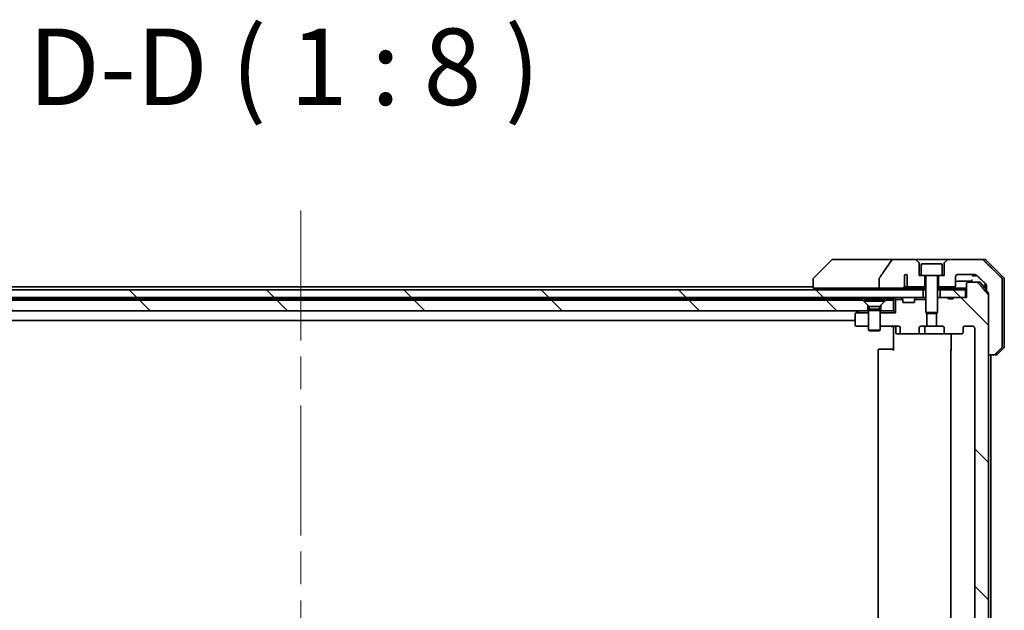
# Model space of a CAD drawing. Units: millimetres. Extents: x 87 to 11291, y 48 to 2296.
# Drawn here: x 5038 to 5295, y 681 to 835 of the extents above; entities that cross this region are included whole.
import ezdxf

# ---------------------------------------------------------------- set-up
doc = ezdxf.new("R2010")
doc.units = ezdxf.units.MM
doc.header["$LTSCALE"] = 6
doc.linetypes.add('CHAIN', pattern=[0.3543, 0.2362, -0.0295, 0.0591, -0.0295])
for name, color, linetype, lineweight in [('Centerline (ISO)', 131, 'Continuous', 18), ('Hatch (ISO)', 1, 'Continuous', 18), ('Symbol (ISO)', 7, 'Continuous', 18), ('Visible (ISO)', 7, 'Continuous', 35)]:
    doc.layers.add(name, color=color, linetype=linetype, lineweight=lineweight)
doc.styles.add('Note Text (TK)', font='MS PGothic.ttf')
pattern_1 = [(135.0002, (2327, -16), (-17.96045, -17.96058), [])]

msp = doc.modelspace()

# ---------------------------------------------------------------- hatches: boundary and pattern name
at = {"layer": 'Hatch (ISO)'}
h = msp.add_hatch(dxfattribs=at)
h.set_pattern_fill('ANSI31', color=256, scale=203.2, angle=90.00021, style=0)
h.set_pattern_definition(pattern_1)
edge = h.paths.add_edge_path()
edge.add_ellipse((5284.2078, 753.5544), major_axis=(0.4243, 0), ratio=0.70710678, start_angle=270, end_angle=360)
edge.add_line((5284.6321, 753.5544), (5284.6321, 754.9544))
edge.add_ellipse((5285.0563, 754.9544), major_axis=(-0.4243, 0), ratio=0.70710678, start_angle=270, end_angle=360, ccw=False)
edge.add_line((5285.0563, 755.2544), (5287.1562, 755.2544))
edge.add_spline(control_points=[(5287.1562, 755.2544), (5287.2219, 755.2544), (5287.2994, 755.2396), (5287.4197, 755.191), (5287.4843, 755.1494), (5287.5748, 755.0613), (5287.6173, 754.9999), (5287.6654, 754.8867), (5287.6801, 754.8152), (5287.6801, 754.7544)], knot_values=[-0.07583565, -0.07583565, -0.07583565, -0.07583565, -0.05612538, -0.05612538, -0.03690891, -0.03690891, -0.01823982, -0.01823982, 0, 0, 0, 0], degree=3, periodic=0)
edge.add_line((5287.6801, 754.7544), (5287.6801, 557.2544))
edge.add_spline(control_points=[(5287.6801, 557.2544), (5287.6801, 557.1936), (5287.6654, 557.1221), (5287.6173, 557.0089), (5287.5748, 556.9475), (5287.4843, 556.8594), (5287.4197, 556.8178), (5287.2994, 556.7693), (5287.2219, 556.7544), (5287.1562, 556.7544)], knot_values=[0, 0, 0, 0, 0.01823982, 0.01823982, 0.03690891, 0.03690891, 0.05612538, 0.05612538, 0.07583565, 0.07583565, 0.07583565, 0.07583565], degree=3, periodic=0)
edge.add_line((5287.1562, 556.7544), (5285.0563, 556.7544))
edge.add_ellipse((5285.0563, 557.0544), major_axis=(-0.4243, 0), ratio=0.70710678, start_angle=0, end_angle=90, ccw=False)
edge.add_line((5284.6321, 557.0544), (5284.6321, 558.4544))
edge.add_ellipse((5284.2078, 558.4544), major_axis=(0.4243, 0), ratio=0.70710678, start_angle=0, end_angle=90)
edge.add_line((5284.2078, 558.7544), (5280.1066, 558.7544))
edge.add_ellipse((5280.1066, 558.4544), major_axis=(-0.4243, 0), ratio=0.70710678, start_angle=270, end_angle=360)
edge.add_line((5279.6823, 558.4544), (5279.6823, 557.0544))
edge.add_ellipse((5279.258, 557.0544), major_axis=(0.4243, 0), ratio=0.70710678, start_angle=270, end_angle=360, ccw=False)
edge.add_line((5279.258, 556.7544), (5277.6616, 556.7544))
edge.add_line((5277.6616, 556.7544), (5277.6616, 553.4182))
edge.add_line((5277.6616, 553.4182), (5277.9321, 553.1477))
edge.add_line((5277.9321, 553.1477), (5277.9321, 549.4839))
edge.add_line((5277.9321, 549.4839), (5278.1616, 549.2544))
edge.add_line((5278.1616, 549.2544), (5278.6821, 549.2544))
edge.add_line((5278.6821, 549.2544), (5280.7707, 549.2544))
edge.add_line((5280.7707, 549.2544), (5280.7707, 549.5544))
edge.add_line((5280.7707, 549.5544), (5282.0547, 549.5544))
edge.add_line((5282.0547, 549.5544), (5282.0547, 549.2544))
edge.add_line((5282.0547, 549.2544), (5285.2556, 549.2544))
edge.add_line((5285.2556, 549.2544), (5285.5742, 549.2544))
edge.add_line((5285.5742, 549.2544), (5285.5742, 545.5544))
edge.add_spline(control_points=[(5285.5742, 545.5544), (5285.5742, 545.5181), (5285.5831, 545.4754), (5285.6121, 545.4076), (5285.6379, 545.3707), (5285.6928, 545.3177), (5285.732, 545.2926), (5285.8051, 545.2634), (5285.8521, 545.2544), (5285.892, 545.2544)], knot_values=[-0.09145768, -0.09145768, -0.09145768, -0.09145768, -0.08055624, -0.08055624, -0.0693195, -0.0693195, -0.05767651, -0.05767651, -0.04570492, -0.04570492, -0.04570492, -0.04570492], degree=3, periodic=0)
edge.add_line((5285.892, 545.2544), (5288.2663, 545.2544))
edge.add_spline(control_points=[(5288.2663, 545.2544), (5288.3055, 545.2544), (5288.3516, 545.2633), (5288.4233, 545.2923), (5288.4619, 545.3173), (5288.4945, 545.3491), (5288.4997, 545.3546), (5288.5048, 545.3603)], knot_values=[0.13619479, 0.13619479, 0.13619479, 0.13619479, 0.14793399, 0.14793399, 0.15941852, 0.15941852, 0.16160336, 0.16160336, 0.16160336, 0.16160336], degree=3, periodic=0)
edge.add_spline(control_points=[(5288.5048, 545.3603), (5289.7777, 546.8001), (5291.2395, 548.4704)], knot_values=[0, 0, 0, 0.41414089, 0.41414089, 0.41414089], weights=[1, 1.0025698, 1], degree=2, periodic=0)
edge.add_spline(control_points=[(5291.2395, 548.4704), (5291.2602, 548.4941), (5291.2784, 548.5235), (5291.3042, 548.5848), (5291.313, 548.6279), (5291.313, 548.6645)], knot_values=[-0.01993624, -0.01993624, -0.01993624, -0.01993624, -0.01099754, -0.01099754, 0, 0, 0, 0], degree=3, periodic=0)
edge.add_line((5291.313, 548.6645), (5291.313, 564.2544))
edge.add_line((5291.313, 564.2544), (5291.313, 747.7544))
edge.add_line((5291.313, 747.7544), (5291.313, 763.3443))
edge.add_spline(control_points=[(5291.313, 763.3443), (5291.313, 763.3809), (5291.3042, 763.4241), (5291.2784, 763.4853), (5291.2602, 763.5147), (5291.2395, 763.5384)], knot_values=[0, 0, 0, 0, 0.01099754, 0.01099754, 0.01993624, 0.01993624, 0.01993624, 0.01993624], degree=3, periodic=0)
edge.add_spline(control_points=[(5291.2395, 763.5384), (5289.7777, 765.2087), (5288.5048, 766.6485)], knot_values=[0, 0, 0, 0.41414089, 0.41414089, 0.41414089], weights=[1, 1.0025698, 1], degree=2, periodic=0)
edge.add_spline(control_points=[(5288.5048, 766.6485), (5288.4997, 766.6543), (5288.4945, 766.6597), (5288.4619, 766.6915), (5288.4233, 766.7165), (5288.3516, 766.7455), (5288.3055, 766.7544), (5288.2663, 766.7544)], knot_values=[0.01996959, 0.01996959, 0.01996959, 0.01996959, 0.02215443, 0.02215443, 0.03363896, 0.03363896, 0.04537816, 0.04537816, 0.04537816, 0.04537816], degree=3, periodic=0)
edge.add_line((5288.2663, 766.7544), (5285.892, 766.7544))
edge.add_spline(control_points=[(5285.892, 766.7544), (5285.8521, 766.7544), (5285.8051, 766.7454), (5285.732, 766.7162), (5285.6928, 766.6911), (5285.6379, 766.6381), (5285.6121, 766.6013), (5285.5831, 766.5334), (5285.5742, 766.4907), (5285.5742, 766.4544)], knot_values=[0.04570492, 0.04570492, 0.04570492, 0.04570492, 0.05767651, 0.05767651, 0.0693195, 0.0693195, 0.08055624, 0.08055624, 0.09145768, 0.09145768, 0.09145768, 0.09145768], degree=3, periodic=0)
edge.add_line((5285.5742, 766.4544), (5285.5742, 762.7544))
edge.add_line((5285.5742, 762.7544), (5285.2556, 762.7544))
edge.add_line((5285.2556, 762.7544), (5282.0547, 762.7544))
edge.add_line((5282.0547, 762.7544), (5282.0547, 762.4544))
edge.add_line((5282.0547, 762.4544), (5280.7707, 762.4544))
edge.add_line((5280.7707, 762.4544), (5280.7707, 762.7544))
edge.add_line((5280.7707, 762.7544), (5278.6821, 762.7544))
edge.add_line((5278.6821, 762.7544), (5278.1616, 762.7544))
edge.add_line((5278.1616, 762.7544), (5277.9321, 762.5249))
edge.add_line((5277.9321, 762.5249), (5277.9321, 758.8611))
edge.add_line((5277.9321, 758.8611), (5277.6616, 758.5906))
edge.add_line((5277.6616, 758.5906), (5277.6616, 755.2544))
edge.add_line((5277.6616, 755.2544), (5279.258, 755.2544))
edge.add_ellipse((5279.258, 754.9544), major_axis=(0.4243, 0), ratio=0.70710678, start_angle=0, end_angle=90, ccw=False)
edge.add_line((5279.6823, 754.9544), (5279.6823, 753.5544))
edge.add_ellipse((5280.1066, 753.5544), major_axis=(-0.4243, 0), ratio=0.70710678, start_angle=0, end_angle=90)
edge.add_line((5280.1066, 753.2544), (5284.2078, 753.2544))
h = msp.add_hatch(dxfattribs=at)
h.set_pattern_fill('ANSI31', color=256, scale=203.2, angle=90.00021, style=0)
h.set_pattern_definition(pattern_1)
h.paths.add_polyline_path([(4948.6821, 764.7544), (4948.6821, 762.7544), (5274.1821, 762.7544), (5274.1821, 764.7544)])
h = msp.add_hatch(dxfattribs=at)
h.set_pattern_fill('ANSI31', color=256, scale=203.2, angle=90.00021, style=0)
h.set_pattern_definition(pattern_1)
h.paths.add_polyline_path([(5285.2556, 762.7544), (5285.2556, 764.7544), (5278.6821, 764.7544), (5278.6821, 762.7544), (5280.7707, 762.7544), (5282.0547, 762.7544)])
h = msp.add_hatch(dxfattribs=at)
h.set_pattern_fill('ANSI31', color=256, scale=203.2, angle=90.00021, style=0)
h.set_pattern_definition(pattern_1)
h.paths.add_polyline_path([(4964.4321, 762.0544), (4963.1321, 760.7544), (4963.1321, 759.2544), (5259.7321, 759.2544), (5259.7321, 760.7544), (5258.4321, 762.0544)])

# ---------------------------------------------------------------- linework, layer by layer
at = {"layer": 'Centerline (ISO)', "linetype": 'CHAIN', "ltscale": 23.990969}
msp.add_line((5111.4321, 785.5544), (5111.4321, 526.4544), dxfattribs=at)
at = {"layer": 'Visible (ISO)'}
for p, q in [((5250.2856, 772.608), (5245.5785, 767.9009)), ((5251.6148, 772.7544), (5250.6392, 772.7544)), ((5266.6522, 772.7544), (5251.6148, 772.7544)), ((5271.9749, 772.7544), (5266.6522, 772.7544)), ((5280.8892, 772.7544), (5271.9749, 772.7544)), ((5273.0356, 771.9009), (5272.3285, 772.608)), ((5280.5356, 772.608), (5279.8285, 771.9009)), ((5289.5476, 772.7544), (5280.8892, 772.7544)), ((5289.5476, 772.7544), (5290.2249, 772.7544)), ((5295.2856, 767.9009), (5290.5785, 772.608)), ((5273.1821, 768.5544), (5273.1821, 771.5473)), ((5273.6821, 771.2544), (5273.6821, 768.5544)), ((5273.9821, 771.5544), (5278.8821, 771.5544)), ((5279.1821, 771.2544), (5279.1821, 768.5544)), ((5279.6821, 771.5473), (5279.6821, 768.5544)), ((5245.4321, 767.5473), (5245.4321, 767.5472)), ((5245.4321, 767.5472), (5245.4321, 765.2544)), ((5262.6724, 767.6592), (5262.6724, 765.2544)), ((5269.3157, 767.1106), (5269.3157, 768.5946)), ((5270.0647, 768.5762), (5270.0647, 765.8544)), ((5273.6821, 768.5544), (5273.1821, 768.5544)), ((5273.6821, 768.5544), (5279.1821, 768.5544)), ((5274.6821, 765.5544), (5274.6821, 768.5544)), ((5274.9321, 768.4544), (5274.9321, 758.8611)), ((5277.9321, 768.4544), (5277.9321, 758.8611)), ((5278.1821, 768.5544), (5278.1821, 765.5544)), ((5279.6821, 768.5544), (5279.1821, 768.5544)), ((5282.6821, 765.8544), (5282.6821, 768.2544)), ((5283.1821, 768.7544), (5287.8224, 768.7544)), ((5287.1342, 768.7544), (5287.1342, 768.4544)), ((5287.2363, 768.4544), (5287.1342, 768.4544)), ((5287.2363, 768.7544), (5287.2363, 768.4544)), ((5287.9064, 768.4544), (5287.2363, 768.4544)), ((5287.9064, 768.7479), (5287.9064, 768.4544)), ((5287.998, 768.4544), (5287.9064, 768.4544)), ((5287.998, 768.7253), (5287.998, 768.4544)), ((5288.1374, 768.4544), (5287.998, 768.4544)), ((5288.1374, 768.6533), (5288.1374, 768.4544)), ((5294.9054, 765.2544), (5294.9054, 767.5473)), ((5295.4321, 765.2544), (5295.4321, 767.5473)), ((5245.4321, 765.5544), (4977.4321, 765.5544)), ((5246.9135, 765.2544), (5245.4321, 765.2544)), ((5246.9135, 765.2544), (5262.6724, 765.2544)), ((5262.6724, 765.2544), (5268.8367, 765.2544)), ((5266.4321, 765.2544), (5266.4321, 764.7544)), ((5271.7174, 765.2544), (5268.8367, 765.2544)), ((5269.3068, 765.7916), (5269.3068, 767.0246)), ((5269.8439, 765.5544), (5270.4184, 765.5544)), ((5270.4184, 765.5544), (5274.6821, 765.5544)), ((5273.8885, 765.2544), (5271.7174, 765.2544)), ((5273.5321, 764.8544), (5273.5321, 764.8951)), ((5273.7271, 765.2544), (5273.5644, 765.0041)), ((5274.9321, 765.2544), (5273.8885, 765.2544)), ((5274.6821, 765.5544), (5274.9321, 765.5544)), ((5277.9321, 765.5544), (5278.1821, 765.5544)), ((5285.5742, 765.2544), (5277.9321, 765.2544)), ((5278.1821, 765.5544), (5282.3821, 765.5544)), ((5279.1371, 765.2544), (5279.2997, 765.0041)), ((5279.3321, 764.8544), (5279.3321, 764.8951)), ((5285.5742, 766.4544), (5285.5742, 762.7544)), ((5288.2663, 766.7544), (5285.892, 766.7544)), ((5288.2663, 766.7544), (5288.9932, 766.7544)), ((5289.2219, 766.6485), (5290.797, 764.7922)), ((5290.4321, 766.4507), (5290.4321, 765.2544)), ((5290.4321, 765.2544), (5290.4321, 765.2223)), ((5290.797, 765.8904), (5290.797, 765.2544)), ((5290.797, 765.2544), (5290.797, 764.5437)), ((5294.9054, 749.9615), (5294.9054, 765.2544)), ((5295.4321, 749.9615), (5295.4321, 765.2544)), ((5274.1821, 764.7544), (4948.6821, 764.7544)), ((4948.6821, 762.7544), (5274.1821, 762.7544)), ((4964.8962, 762.5544), (5257.968, 762.5544)), ((5257.968, 762.5544), (5264.8962, 762.5544)), ((5264.8962, 762.5544), (5266.4321, 762.5544)), ((5266.4321, 762.7544), (5266.4321, 762.5544)), ((5266.4321, 762.5544), (5266.4321, 762.0544)), ((5266.5199, 762.6665), (5266.9321, 762.2544)), ((5268.8442, 762.3423), (5268.5199, 762.6665)), ((5268.8646, 762.3218), (5268.8442, 762.3423)), ((5272.0199, 762.3423), (5271.9995, 762.3218)), ((5272.3442, 762.6665), (5272.0199, 762.3423)), ((5274.1821, 762.7544), (5274.1821, 764.7544)), ((5274.1821, 764.7544), (5274.9321, 764.7544)), ((5274.2383, 762.7544), (5274.1821, 762.7544)), ((5274.2383, 762.7544), (5274.7764, 762.7544)), ((5274.9321, 762.7544), (5274.7764, 762.7544)), ((5277.9321, 764.7544), (5278.6821, 764.7544)), ((5278.1616, 762.7544), (5277.9321, 762.5249)), ((5278.1616, 762.7544), (5277.9321, 762.7544)), ((5280.7707, 762.7544), (5278.1616, 762.7544)), ((5285.2556, 764.7544), (5278.6821, 764.7544)), ((5278.6821, 764.7544), (5278.6821, 762.7544)), ((5278.6821, 762.7544), (5285.2556, 762.7544)), ((5280.7707, 762.7544), (5280.7707, 762.4544)), ((5280.7707, 762.7544), (5282.0547, 762.7544)), ((5282.0547, 762.4544), (5280.7707, 762.4544)), ((5285.5742, 762.7544), (5282.0547, 762.7544)), ((5282.0547, 762.7544), (5282.0547, 762.4544)), ((5285.2556, 762.7544), (5285.2556, 764.7544)), ((5285.2556, 764.7544), (5285.5742, 764.7544)), ((5291.313, 763.8443), (5291.313, 747.7544)), ((5291.313, 548.6645), (5291.313, 763.3443)), ((5258.4321, 762.0544), (4964.4321, 762.0544)), ((5259.7321, 760.7544), (5258.4321, 762.0544)), ((5258.6821, 762.051), (5264.1821, 762.051)), ((5258.6821, 762.051), (5258.6821, 761.8044)), ((5258.6821, 761.8044), (5264.1821, 761.8044)), ((5260.0854, 760.401), (5258.6821, 761.8044)), ((5259.7321, 759.2544), (5259.7321, 760.7544)), ((5260.0854, 760.401), (5262.7787, 760.401)), ((5260.0854, 760.401), (5260.0854, 759.7078)), ((5262.7787, 760.401), (5264.1821, 761.8044)), ((5262.7787, 760.401), (5262.7787, 759.7078)), ((5264.4321, 762.0544), (5263.1321, 760.7544)), ((5263.1321, 760.7544), (5263.1321, 759.2544)), ((5264.1821, 762.051), (5264.1821, 761.8044)), ((5266.4321, 762.0544), (5264.4321, 762.0544)), ((5266.4321, 759.2544), (5266.4321, 762.0544)), ((5268.9051, 762.2544), (5266.9321, 762.2544)), ((5266.9321, 762.2544), (5266.9321, 758.7544)), ((5268.9321, 761.4544), (5268.9321, 762.1301)), ((5271.9321, 761.4544), (5268.9321, 761.4544)), ((5271.9321, 762.1301), (5271.9321, 761.4544)), ((5274.9321, 762.2544), (5271.959, 762.2544)), ((4963.1321, 759.2544), (5259.7321, 759.2544)), ((5256.4321, 758.4044), (5256.4321, 755.5544)), ((5256.6987, 758.7544), (5256.5521, 758.6444)), ((5256.6987, 758.7544), (5257.2854, 759.1944)), ((5259.9321, 758.7544), (5256.6987, 758.7544)), ((5257.3654, 759.2544), (5257.2854, 759.1944)), ((5259.9321, 759.2544), (5259.7321, 759.2544)), ((5260.0854, 759.7078), (5259.9321, 759.401)), ((5259.9321, 759.401), (5262.9321, 759.401)), ((5259.9321, 759.401), (5259.9321, 754.2044)), ((5260.0854, 759.7078), (5262.7787, 759.7078)), ((5262.7787, 759.7078), (5262.9321, 759.401)), ((5262.9321, 759.401), (5262.9321, 754.2044)), ((5263.1321, 759.2544), (5262.9321, 759.2544)), ((5266.9321, 758.7544), (5262.9321, 758.7544)), ((5263.1321, 759.2544), (5266.4321, 759.2544)), ((5266.4321, 759.2544), (5266.9321, 758.7544)), ((5274.9321, 758.8611), (5277.9321, 758.8611)), ((5275.2388, 758.5544), (5274.9321, 758.8611)), ((5275.2026, 755.2544), (5275.2026, 758.5906)), ((5277.6253, 758.5544), (5275.2388, 758.5544)), ((5277.6253, 758.5544), (5277.9321, 758.8611)), ((5277.6616, 758.5906), (5277.6616, 755.2544)), ((4966.4321, 756.7544), (5256.4321, 756.7544)), ((5256.7321, 755.2544), (5259.9321, 755.2544)), ((5262.9321, 755.2544), (5267.8078, 755.2544)), ((5266.4321, 755.0294), (5266.4321, 755.2467)), ((5266.4321, 755.0294), (5266.4321, 754.7544)), ((5266.4321, 748.9544), (5266.4321, 754.7544)), ((5267.0334, 754.9544), (5267.0334, 753.5544)), ((5268.2321, 754.9544), (5268.2321, 753.5544)), ((5273.1818, 753.5544), (5273.1818, 754.9544)), ((5273.6061, 755.2544), (5275.2026, 755.2544)), ((5274.6375, 753.5544), (5274.6375, 754.9544)), ((5277.6616, 755.2544), (5275.2026, 755.2544)), ((5277.6616, 755.2544), (5279.258, 755.2544)), ((5279.6823, 754.9544), (5279.6823, 753.5544)), ((5284.6321, 753.5544), (5284.6321, 754.9544)), ((5285.0563, 755.2544), (5287.1562, 755.2544)), ((5287.6801, 754.7544), (5287.6801, 557.2544)), ((5259.9321, 754.2044), (5262.9321, 754.2044)), ((5260.2388, 754.051), (5259.9321, 754.2044)), ((5262.6253, 754.051), (5260.2388, 754.051)), ((5262.6253, 754.051), (5262.9321, 754.2044)), ((5267.3334, 753.2544), (5268.6563, 753.2544)), ((5268.6563, 753.2544), (5272.7575, 753.2544)), ((5272.7575, 753.2544), (5274.9375, 753.2544)), ((5274.9375, 753.2544), (5280.1066, 753.2544)), ((5280.1066, 753.2544), (5284.2078, 753.2544)), ((5281.5219, 748.9544), (5281.5219, 753.2544)), ((5295.2856, 749.608), (5293.5785, 747.9009)), ((5262.4321, 748.9544), (5262.4321, 563.0544)), ((5262.7321, 749.2544), (5262.7906, 749.2544)), ((5263.4977, 749.2544), (5262.7906, 749.2544)), ((5263.4977, 749.2544), (5263.6392, 749.2544)), ((5266.0178, 749.2544), (5263.6392, 749.2544)), ((5266.0178, 749.2544), (5266.4321, 749.2544)), ((5281.4321, 748.9544), (5281.4321, 563.0544)), ((5291.313, 747.7544), (5292.6436, 747.7544)), ((5291.9321, 564.2544), (5291.9321, 747.7544)), ((5293.2249, 747.7544), (5292.6436, 747.7544))]:
    msp.add_line(p, q, dxfattribs=at)
for centre, radius, start, end in [((5250.6392, 772.2544), 0.5, 90, 135), ((5271.9749, 772.2544), 0.5, 45, 90), ((5280.8892, 772.2544), 0.5, 90, 135), ((5290.2249, 772.2544), 0.5, 45, 90), ((5272.6821, 771.5473), 0.5, 0, 45), ((5273.9821, 771.2544), 0.3, 90, 180), ((5278.8821, 771.2544), 0.3, 0, 90), ((5280.1821, 771.5473), 0.5, 135, 180), ((5245.9321, 767.5473), 0.5, 135, 180), ((5269.6821, 768.2544), 0.5, 40.064819, 137.120325), ((5274.8321, 768.4544), 0.1, 0, 90), ((5278.0321, 768.4544), 0.1, 90, 180), ((5283.1821, 768.2544), 0.5, 90, 180), ((5294.9321, 767.5473), 0.5, 0, 45), ((5273.7321, 764.8951), 0.2, 146.976132, 180), ((5279.1321, 764.8951), 0.2, 0, 33.023868), ((5282.3821, 765.8544), 0.3, 270, 0), ((5288.9932, 766.4544), 0.3, 40.3141, 90), ((5266.7321, 762.4544), 0.3, 135, 180), ((5266.7321, 762.4544), 0.3, 90, 135), ((5268.3078, 762.4544), 0.3, 45, 90), ((5268.6321, 762.1301), 0.3, 24.469801, 45), ((5272.2321, 762.1301), 0.3, 135, 155.530199), ((5272.5563, 762.4544), 0.3, 90, 135), ((5273.6321, 764.8544), 0.1, 180, 270), ((5279.2321, 764.8544), 0.1, 270, 0), ((5268.6321, 762.1301), 0.3, 0, 24.469801), ((5272.2321, 762.1301), 0.3, 155.530199, 180), ((5256.7321, 758.4044), 0.3, 126.869898, 180), ((5257.4654, 758.9544), 0.3, 90, 126.869898), ((5256.7321, 755.5544), 0.3, 180, 270), ((5266.7334, 754.9544), 0.3, 0, 90), ((5274.3375, 754.9544), 0.3, 0, 90), ((5267.3334, 753.5544), 0.3, 180, 270), ((5274.9375, 753.5544), 0.3, 180, 270), ((5294.9321, 749.9615), 0.5, 315, 0), ((5262.7321, 748.9544), 0.3, 90, 180), ((5281.7321, 748.9544), 0.3, 134.475087, 180), ((5293.2249, 748.2544), 0.5, 270, 315)]:
    msp.add_arc(centre, radius, start, end, dxfattribs=at)
for centre, major_axis, start_param, end_param in [((5267.8078, 754.9544), (0.4243, 0), 0, 1.57079633), ((5273.6061, 754.9544), (-0.4243, 0), 4.71238898, 6.28318531), ((5279.258, 754.9544), (0.4243, 0), 0, 1.57079633), ((5285.0563, 754.9544), (-0.4243, 0), 4.71238898, 6.28318531), ((5268.6563, 753.5544), (-0.4243, 0), 0, 1.57079633), ((5272.7575, 753.5544), (0.4243, 0), 4.71238898, 6.28318531), ((5280.1066, 753.5544), (-0.4243, 0), 0, 1.57079633), ((5284.2078, 753.5544), (0.4243, 0), 4.71238898, 6.28318531)]:
    msp.add_ellipse(centre, major_axis=major_axis, ratio=0.70710678, start_param=start_param, end_param=end_param, dxfattribs=at)
for points, knots in [([(5266.6522, 772.7544), (5266.5202, 772.7544), (5266.3851, 772.7349), (5266.1641, 772.6621), (5266.0789, 772.6191), (5265.9631, 772.5319), (5265.9204, 772.49), (5265.8878, 772.4413)], [-0.0767013361, -0.0767013361, -0.0767013361, -0.0767013361, -0.0433322048, -0.0433322048, -0.0175528343, -0.0175528343, 0, 0, 0, 0]), ([(5289.9141, 772.608), (5289.869, 772.6515), (5289.8063, 772.6919), (5289.6886, 772.7397), (5289.6123, 772.7544), (5289.5476, 772.7544)], [0.0372920489, 0.0372920489, 0.0372920489, 0.0372920489, 0.0559857628, 0.0559857628, 0.0754060268, 0.0754060268, 0.0754060268, 0.0754060268]), ([(5265.8878, 772.4413), (5265.3734, 771.6728), (5264.8544, 770.9071), (5263.8034, 769.3744), (5263.271, 768.6071), (5262.7346, 767.843)], [-0.55822447, -0.55822447, -0.55822447, -0.55822447, -0.280786253, -0.280786253, -0.000705977, -0.000705977, -0.000705977, -0.000705977]), ([(5262.7346, 767.843), (5262.7151, 767.8151), (5262.699, 767.785), (5262.6779, 767.7225), (5262.6724, 767.6912), (5262.6724, 767.6592)], [-0.0197844003, -0.0197844003, -0.0197844003, -0.0197844003, -0.0095848657, -0.0095848657, 0, 0, 0, 0]), ([(5269.6821, 768.7544), (5269.6771, 768.7544), (5269.6721, 768.7543), (5269.6489, 768.7535), (5269.6309, 768.7519), (5269.5687, 768.743), (5269.5267, 768.731), (5269.4412, 768.6951), (5269.4001, 768.6696), (5269.347, 768.6262), (5269.3306, 768.6107), (5269.3157, 768.5946)], [0.094126136, 0.094126136, 0.094126136, 0.094126136, 0.0956369058, 0.0956369058, 0.1011209234, 0.1011209234, 0.1148363123, 0.1148363123, 0.1313108062, 0.1313108062, 0.139617241, 0.139617241, 0.139617241, 0.139617241]), ([(5287.8224, 768.7544), (5287.8878, 768.7544), (5287.9649, 768.7396), (5288.0834, 768.6917), (5288.1463, 768.6515), (5288.1917, 768.608)], [0.2272745467, 0.2272745467, 0.2272745467, 0.2272745467, 0.2468915176, 0.2468915176, 0.2656231388, 0.2656231388, 0.2656231388, 0.2656231388]), ([(5294.9054, 767.5473), (5294.9054, 767.6086), (5294.8909, 767.6806), (5294.8432, 767.7943), (5294.8014, 767.8558), (5294.7568, 767.8998), (5294.7562, 767.9003), (5294.7557, 767.9009)], [0, 0, 0, 0, 0.0183792202, 0.0183792202, 0.036968623, 0.036968623, 0.0371932316, 0.0371932316, 0.0371932316, 0.0371932316]), ([(5268.8367, 765.2544), (5268.9032, 765.2544), (5268.9823, 765.2655), (5269.0967, 765.3016), (5269.1545, 765.3291), (5269.2293, 765.386), (5269.2626, 765.4216), (5269.2967, 765.4856), (5269.3068, 765.5225), (5269.3068, 765.5544), (5269.3068, 765.5714), (5269.304, 765.5916), (5269.2943, 765.6257), (5269.2853, 765.646), (5269.2696, 765.6722), (5269.2624, 765.6825), (5269.2543, 765.6924)], [-0.0577254227, -0.0577254227, -0.0577254227, -0.0577254227, -0.0377654365, -0.0377654365, -0.021748669, -0.021748669, -0.0095690452, -0.0095690452, 0, 0, 0, 0.005095347, 0.005095347, 0.0106450777, 0.0106450777, 0.0142609084, 0.0142609084, 0.0142609084, 0.0142609084]), ([(5269.2543, 765.6924), (5269.2687, 765.7103), (5269.2811, 765.7298), (5269.2967, 765.7618), (5269.3025, 765.7764), (5269.3068, 765.7916)], [0.0775125184, 0.0775125184, 0.0775125184, 0.0775125184, 0.0838185512, 0.0838185512, 0.0881893046, 0.0881893046, 0.0881893046, 0.0881893046]), ([(5269.8439, 765.5544), (5269.8401, 765.5544), (5269.8363, 765.5545), (5269.7708, 765.5571), (5269.7162, 765.5792), (5269.6259, 765.6189), (5269.5761, 765.6461), (5269.4822, 765.6821), (5269.4462, 765.6927), (5269.3771, 765.7041), (5269.3462, 765.7057), (5269.2945, 765.7016), (5269.2742, 765.698), (5269.2543, 765.6924)], [0.0703365916, 0.0703365916, 0.0703365916, 0.0703365916, 0.0713039146, 0.0713039146, 0.0865669255, 0.0865669255, 0.1084094719, 0.1084094719, 0.1223158776, 0.1223158776, 0.1343539891, 0.1343539891, 0.1428772355, 0.1428772355, 0.1428772355, 0.1428772355]), ([(5269.3693, 767.0819), (5269.3691, 767.0817), (5269.3689, 767.0814), (5269.3572, 767.0662), (5269.3446, 767.0532), (5269.3232, 767.0356), (5269.3151, 767.0298), (5269.3068, 767.0246)], [-0.0001233761, -0.0001233761, -0.0001233761, -0.0001233761, 0, 0, 0.0063207373, 0.0063207373, 0.0099258109, 0.0099258109, 0.0099258109, 0.0099258109]), ([(5269.3693, 765.8544), (5269.3687, 765.8538), (5269.368, 765.8531), (5269.3476, 765.8324), (5269.3274, 765.8119), (5269.3068, 765.7916)], [-0.0003158824, -0.0003158824, -0.0003158824, -0.0003158824, 0, 0, 0.009810872, 0.009810872, 0.009810872, 0.009810872]), ([(5270.0647, 765.8544), (5270.0647, 765.8199), (5270.0749, 765.7797), (5270.1076, 765.7128), (5270.1377, 765.6755), (5270.2002, 765.6207), (5270.2448, 765.5943), (5270.3252, 765.5639), (5270.3756, 765.5544), (5270.4184, 765.5544)], [0.0941817089, 0.0941817089, 0.0941817089, 0.0941817089, 0.1045414826, 0.1045414826, 0.1165166857, 0.1165166857, 0.1294807689, 0.1294807689, 0.1423086747, 0.1423086747, 0.1423086747, 0.1423086747]), ([(5271.7174, 765.2544), (5271.7269, 765.2544), (5271.7385, 765.2632), (5271.7615, 765.2981), (5271.7724, 765.3213), (5271.7912, 765.3787), (5271.7989, 765.411), (5271.8092, 765.4809), (5271.8119, 765.5172), (5271.812, 765.5542), (5271.812, 765.5543), (5271.812, 765.5544)], [0.2071532766, 0.2071532766, 0.2071532766, 0.2071532766, 0.2220473416, 0.2220473416, 0.2348081632, 0.2348081632, 0.2464120756, 0.2464120756, 0.2573356678, 0.2573356678, 0.257373126, 0.257373126, 0.257373126, 0.257373126]), ([(5274.2117, 765.5544), (5274.2117, 765.5181), (5274.2051, 765.4821), (5274.179, 765.4137), (5274.1595, 765.3823), (5274.1083, 765.3266), (5274.0766, 765.3038), (5274.0015, 765.2684), (5273.9582, 765.258), (5273.9053, 765.2547), (5273.8969, 765.2544), (5273.8885, 765.2544)], [0.2095981268, 0.2095981268, 0.2095981268, 0.2095981268, 0.2205000445, 0.2205000445, 0.2316493539, 0.2316493539, 0.2435484264, 0.2435484264, 0.2569020434, 0.2569020434, 0.2594067449, 0.2594067449, 0.2594067449, 0.2594067449]), ([(5282.6821, 767.003), (5283.4577, 767.0068), (5284.1717, 767.0112), (5285.497, 767.0214), (5286.101, 767.0272), (5286.6317, 767.0336)], [-3.81179376, -3.81179376, -3.81179376, -3.81179376, -2.49053926, -2.49053926, -1.1165894, -1.1165894, -1.1165894, -1.1165894]), ([(5285.892, 766.7544), (5285.8521, 766.7544), (5285.8051, 766.7454), (5285.732, 766.7162), (5285.6928, 766.6911), (5285.6379, 766.6381), (5285.6121, 766.6013), (5285.5831, 766.5334), (5285.5742, 766.4907), (5285.5742, 766.4544)], [0.0457049199, 0.0457049199, 0.0457049199, 0.0457049199, 0.0576765096, 0.0576765096, 0.0693194971, 0.0693194971, 0.0805562392, 0.0805562392, 0.0914576843, 0.0914576843, 0.0914576843, 0.0914576843]), ([(5286.6317, 767.0336), (5286.6406, 767.0337), (5286.651, 767.037), (5286.6702, 767.0525), (5286.6782, 767.0611), (5286.6871, 767.0736), (5286.6876, 767.0743), (5286.6881, 767.0751)], [0, 0, 0, 0, 0.0085745373, 0.0085745373, 0.0141080687, 0.0141080687, 0.0144485104, 0.0144485104, 0.0144485104, 0.0144485104]), ([(5287.1364, 767.2966), (5287.1353, 767.2966), (5287.1343, 767.2965), (5287.0739, 767.2924), (5287.015, 767.2811), (5286.9038, 767.2447), (5286.8523, 767.2199), (5286.7582, 767.1567), (5286.7176, 767.1178), (5286.6881, 767.0751)], [-0.0555348629, -0.0555348629, -0.0555348629, -0.0555348629, -0.0552189831, -0.0552189831, -0.0373368327, -0.0373368327, -0.019492087, -0.019492087, 0, 0, 0, 0]), ([(5288.5048, 766.6485), (5288.4997, 766.6543), (5288.4945, 766.6597), (5288.4619, 766.6915), (5288.4233, 766.7165), (5288.3516, 766.7455), (5288.3055, 766.7544), (5288.2663, 766.7544)], [0.0199695904, 0.0199695904, 0.0199695904, 0.0199695904, 0.022154433, 0.022154433, 0.0336389618, 0.0336389618, 0.0453781618, 0.0453781618, 0.0453781618, 0.0453781618]), ([(5290.4165, 765.8904), (5290.4001, 765.9564), (5290.3714, 766.0204), (5290.2932, 766.1407), (5290.2433, 766.196), (5290.1859, 766.2429), (5290.1853, 766.2435), (5290.1846, 766.244)], [0, 0, 0, 0, 0.0211101227, 0.0211101227, 0.0431428208, 0.0431428208, 0.0434060912, 0.0434060912, 0.0434060912, 0.0434060912]), ([(5290.6457, 766.244), (5290.6907, 766.2005), (5290.7334, 766.1387), (5290.7821, 766.0244), (5290.797, 765.952), (5290.797, 765.8904)], [-0.0372579817, -0.0372579817, -0.0372579817, -0.0372579817, -0.0184726281, -0.0184726281, 0, 0, 0, 0]), ([(5291.2395, 764.0384), (5291.2602, 764.0147), (5291.2784, 763.9853), (5291.3042, 763.9241), (5291.313, 763.8809), (5291.313, 763.8443)], [-0.0199362391, -0.0199362391, -0.0199362391, -0.0199362391, -0.0109975414, -0.0109975414, 0, 0, 0, 0]), ([(5291.313, 763.3443), (5291.313, 763.3809), (5291.3042, 763.4241), (5291.2784, 763.4853), (5291.2602, 763.5147), (5291.2395, 763.5384)], [0, 0, 0, 0, 0.0109975414, 0.0109975414, 0.0199362391, 0.0199362391, 0.0199362391, 0.0199362391]), ([(5265.2695, 755.2544), (5265.3389, 755.2544), (5265.4107, 755.2519), (5265.5591, 755.245), (5265.6357, 755.2405), (5265.7927, 755.2332), (5265.8731, 755.2303), (5266.035, 755.2284), (5266.1164, 755.2294), (5266.2767, 755.2344), (5266.3555, 755.2384), (5266.4321, 755.2424)], [0, 0, 0, 0, 0.022954349, 0.022954349, 0.045908698, 0.045908698, 0.068863048, 0.068863048, 0.091817397, 0.091817397, 0.114771746, 0.114771746, 0.114771746, 0.114771746]), ([(5287.1562, 755.2544), (5287.2219, 755.2544), (5287.2994, 755.2396), (5287.4197, 755.191), (5287.4843, 755.1494), (5287.5748, 755.0613), (5287.6173, 754.9999), (5287.6654, 754.8867), (5287.6801, 754.8152), (5287.6801, 754.7544)], [-0.0758356526, -0.0758356526, -0.0758356526, -0.0758356526, -0.0561253754, -0.0561253754, -0.0369089078, -0.0369089078, -0.0182398202, -0.0182398202, 0, 0, 0, 0]), ([(5294.7557, 749.608), (5294.7562, 749.6085), (5294.7568, 749.609), (5294.8014, 749.6531), (5294.8432, 749.7146), (5294.8909, 749.8282), (5294.9054, 749.9003), (5294.9054, 749.9615)], [-0.0371932316, -0.0371932316, -0.0371932316, -0.0371932316, -0.036968623, -0.036968623, -0.0183792202, -0.0183792202, 0, 0, 0, 0]), ([(5292.6436, 747.7544), (5292.7075, 747.7544), (5292.7828, 747.7691), (5292.8996, 747.8167), (5292.962, 747.8573), (5293.0067, 747.9009)], [0.2252207515, 0.2252207515, 0.2252207515, 0.2252207515, 0.2443987026, 0.2443987026, 0.2630451134, 0.2630451134, 0.2630451134, 0.2630451134])]:
    msp.add_open_spline(points, degree=3, knots=knots, dxfattribs=at)
for points, weights in [([(5294.7557, 767.9009), (5292.0699, 770.527), (5289.9141, 772.608)], [1, 1.00639971749, 1]), ([(5288.1917, 768.608), (5289.341, 767.5066), (5290.6457, 766.244)], [1, 1.00216620696, 1]), ([(5291.2395, 763.5384), (5289.7777, 765.2087), (5288.5048, 766.6485)], [1, 1.00256979728, 1]), ([(5290.797, 764.5437), (5291.0159, 764.2939), (5291.2395, 764.0384)], [1, 1.00005990541, 1]), ([(5293.0067, 747.9009), (5293.8487, 748.7212), (5294.7557, 749.608)], [1, 1.00072360779, 1])]:
    msp.add_rational_spline(points, weights, degree=2, dxfattribs=at)
for points, degree in [([(5269.3068, 767.0246), (5269.313, 767.0528), (5269.3157, 767.0813), (5269.3157, 767.1106)], 3), ([(5290.4321, 765.7504), (5290.4321, 765.7982), (5290.4276, 765.8459), (5290.4165, 765.8904)], 3), ([(5258.4321, 762.0544), (5258.2, 762.2865), (5257.968, 762.5544)], 2), ([(5264.8962, 762.5544), (5264.6641, 762.2865), (5264.4321, 762.0544)], 2), ([(5274.9321, 762.5547), (5274.8542, 762.6496), (5274.7764, 762.7544)], 2), ([(5259.9321, 759.0547), (5259.8542, 759.1496), (5259.7764, 759.2544)], 2), ([(5263.0877, 759.2544), (5263.0099, 759.1496), (5262.9321, 759.0547)], 2)]:
    msp.add_open_spline(points, degree=degree, dxfattribs=at)

# ---------------------------------------------------------------- texts
at = {"layer": 'Symbol (ISO)', "color": 7, "insert": (5040.1121, 806.8772), "char_height": 20, "attachment_point": 7, "style": 'Note Text (TK)'}
msp.add_mtext('D-D ( 1 : 8 )', dxfattribs=at)

doc.saveas('drawing.dxf')
